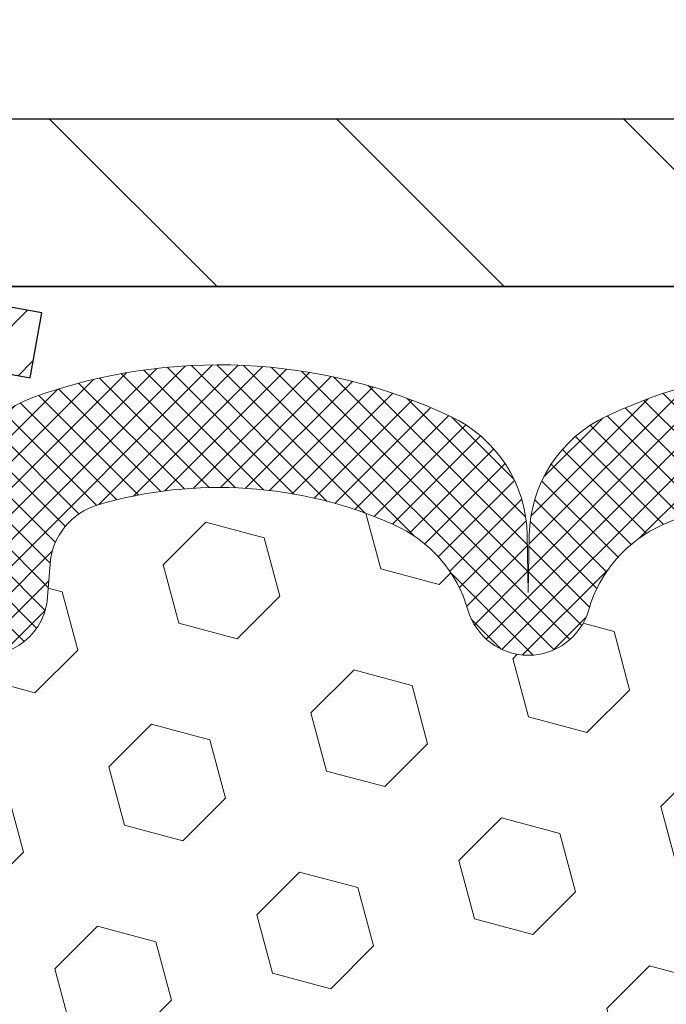
# Model space of a CAD drawing. Extents: x 13 to 3254, y -309 to 1977.
# Drawn here: x 166 to 167, y -284 to -283 of the extents above; entities that cross this region are included whole.
import ezdxf

# ---------------------------------------------------------------- set-up
doc = ezdxf.new("R2010")
doc.units = 0
doc.header["$LTSCALE"] = 5
doc.header["$MEASUREMENT"] = 0
doc.layers.get('DEFPOINTS').update_dxf_attribs({"linetype": 'CONTINUOUS'})
for name, color, linetype, lineweight in [('CAPPING STRIP - H', 251, 'CONTINUOUS', 15), ('CAPPING STRIP - L', 7, 'CONTINUOUS', 25), ('COVER PLATE - H', 251, 'CONTINUOUS', 13), ('COVER PLATE - L', 7, 'CONTINUOUS', 25), ('DIMS', 50, 'CONTINUOUS', 25), ('FOAM INSERT - H', 150, 'CONTINUOUS', 9), ('SILICONE BELLOWS - H', 20, 'CONTINUOUS', 13), ('SILICONE BELLOWS - L', 22, 'CONTINUOUS', 13), ('TEXT - 4', 241, 'CONTINUOUS', 25)]:
    doc.layers.add(name, color=color, linetype=linetype, lineweight=lineweight)
doc.dimstyles.get("Standard").update_dxf_attribs({"dimtxt": 0.18, "dimasz": 0.18, "dimexe": 0.18, "dimexo": 0.0625, "dimgap": 0.09, "dimtad": 0, "dimtih": 1, "dimtoh": 1, "dimdec": 4, "dimzin": 0, "dimdsep": 46, "dimtxsty": 'Standard', "dimcen": 0.09, "dimadec": 0, "dimazin": 0, "dimtfac": 1, "dimtdec": 4, "dimtofl": 0, "dimtmove": 0, "dimatfit": 3, "dimfxl": 1, "dimtolj": 1, "dimtzin": 0, "dimarcsym": 0})

# ---------------------------------------------------------------- blocks, each defined once
blk = doc.blocks.new('*D40')
at = {"layer": 'DEFPOINTS', "color": 0, "transparency": 16777216}
for p in [(179.7837935231608, -279.9967171672606), (161.783793523161, -283.2989345999769), (179.7837935231608, -283.2989345999767)]:
    blk.add_point(p, dxfattribs=at)
at = {"layer": 'DIMS', "color": 0, "lineweight": -2, "transparency": 16777216}
for p, q in [((161.783793523161, -282.9889345999769), (161.783793523161, -279.6867171672606)), ((179.7837935231608, -282.9889345999767), (179.7837935231608, -279.6867171672606)), ((162.093793523161, -279.9967171672606), (168.6573006799604, -279.9967171672606)), ((179.4737935231608, -279.9967171672606), (171.8606340132937, -279.9967171672606))]:
    blk.add_line(p, q, dxfattribs=at)
at = {"layer": 'DIMS', "color": 0, "transparency": 16777216}
for points in [[(162.093793523161, -279.9450505005939), (162.093793523161, -280.0483838339272), (161.783793523161, -279.9967171672606)], [(179.4737935231608, -279.9450505005939), (179.4737935231608, -280.0483838339272), (179.7837935231608, -279.9967171672606)]]:
    blk.add_solid(points, dxfattribs=at)
at = {"layer": 'DIMS', "color": 0, "transparency": 16777216, "insert": (170.2589673466271, -279.9967171672606), "char_height": 0.31, "attachment_point": 5}
blk.add_mtext('\\A1;18 IN\\P [457.2mm]', dxfattribs=at)

msp = doc.modelspace()

# ---------------------------------------------------------------- hatches: boundary and pattern name
at = {"layer": 'CAPPING STRIP - H'}
h = msp.add_hatch(dxfattribs=at)
h.set_pattern_fill('ANSI31', color=256, scale=0.47244, angle=90, style=0)
h.set_pattern_definition([(45.00000000000001, (-826.4665589513863, 133.674211810317), (0.04175819096297156, -0.04175819096297156), [])])
edge = h.paths.add_edge_path()
edge.add_line((165.9723065542155, -283.4976417234634), (165.9899133182564, -283.4008045212377))
edge.add_line((165.9899133182564, -283.4008045212377), (165.7856032784353, -283.3636572412696))
edge.add_arc((165.7609538087751, -283.4992293243809), 0.1377947244043846, 439.6951535297753, 449.9999999990073)
edge.add_line((165.7609538087775, -283.3614345999765), (165.526106467866, -283.3614345999765))
edge.add_line((165.526106467866, -283.3614345999765), (165.4030754639282, -283.4598594031268))
edge.add_line((165.4030754639282, -283.4598594031268), (165.7609538087775, -283.4598594031268))
edge.add_arc((165.7609538087746, -283.499229324394), 0.03936992126728001, 439.69515352857024, 449.9999999956983, ccw=False)
edge.add_line((165.7679965143942, -283.4604944434965), (165.9723065542155, -283.4976417234634))
edge = h.paths.add_edge_path()
edge.add_arc((164.738708042666, -283.4992293243869), 0.03936992126011774, 90.00000000016541, 180.0000000001654, ccw=False)
edge.add_line((164.7387080426659, -283.4598594031268), (165.1373284954237, -283.4598594031268))
edge.add_line((165.1373284954237, -283.4598594031268), (165.0142974914859, -283.3614345999765))
edge.add_line((165.0142974914859, -283.3614345999765), (164.6993381214064, -283.3614345999765))
edge.add_arc((164.6993381214065, -283.4598594031266), 0.09842480315012381, 450.0000000000662, 540.0000000000662)
edge.add_line((164.6009133182563, -283.4598594031268), (164.6009133182563, -284.0110383007672))
edge.add_line((164.6009133182563, -284.0110383007672), (164.6993381214064, -284.0110383007672))
edge.add_line((164.6993381214064, -284.0110383007672), (164.6993381214059, -283.499229324387))
at = {"layer": 'COVER PLATE - H'}
h = msp.add_hatch(dxfattribs=at)
h.set_pattern_fill('ANSI31', color=256, scale=2.42, angle=90, style=0)
h.set_pattern_definition([(135, (115.3198345522125, -292.7504635463886), (-0.2138998013089306, -0.2138998013089306), [])])
h.paths.add_polyline_path([(162.847158864342, -283.1114345999764), (161.7837935231609, -283.2989345999769), (161.7837935231609, -283.3614345999765), (170.565043523161, -283.3614345999764), (170.315043523161, -283.1114345999764)])
at = {"layer": 'FOAM INSERT - H'}
h = msp.add_hatch(dxfattribs=at)
h.set_pattern_fill('HEX', color=256, scale=0.72, angle=45, style=0)
h.set_pattern_definition([(45, (0, 0), (-0.110227038425243, 0.110227038425243), [0.09, -0.18]), (165, (0, 0), (-0.04034589624756245, -0.1505729346728054), [0.09, -0.18]), (105, (0.06363961030678927, 0.06363961030678927), (-0.1505729346728054, -0.04034589624756237), [0.09, -0.18])])
edge = h.paths.add_edge_path()
edge.add_arc((168.0986669408778, -284.3017872761626), 0.6407989239735935, 66.03046933892972, 113.9695306595299)
edge.add_arc((167.9195920381746, -283.8990021341851), 0.2000000000003055, 113.9695306595743, 163.8659191043029)
edge.add_arc((167.6374116666179, -283.8173730927339), 0.09374999999991936, 196.1340808956482, 343.86591910434703, ccw=False)
edge.add_arc((167.3552312950617, -283.8990021341845), 0.199999999999587, 16.13408089558819, 66.03046934050838)
edge.add_arc((167.1761563923579, -284.3017872761625), 0.6407989239735568, 66.03046934046344, 113.9695306595753)
edge.add_arc((166.9970814896543, -283.8990021341851), 0.2000000000002132, 113.9695306595949, 163.8659191042961)
edge.add_arc((166.7149011180977, -283.8173730927339), 0.09374999999993515, 196.1340808956815, 343.86591910431366, ccw=False)
edge.add_arc((166.4327207465412, -283.899002134185), 0.200000000000041, 16.13408089568619, 66.03046934039266)
edge.add_arc((166.2536458438375, -284.3017872761623), 0.6407989239732395, 66.03046934041467, 106.3183222964363)
edge.add_arc((166.1016956096074, -283.7827741718173), 0.1000000000057865, 106.3183223012482, 175.8048724059234)
edge.add_line((166.0019635394256, -283.7754588332456), (165.9983860889504, -283.8242312226524))
edge.add_arc((165.9048872731611, -283.817373092734), 0.09374999999997556, 255.5224878212176, 355.8048724011274, ccw=False)
edge.add_arc((165.8931685231504, -283.8627596163307), 0.04687499998917004, 180.0000000172311, 255.52248783842282, ccw=False)
edge.add_line((165.8462935231613, -283.8627596163448), (165.8462935231609, -284.0846903638677))
edge.add_arc((165.5870246471383, -284.0666466923227), 0.2598959871887663, 355.29183193177454, 356.0189514341828, ccw=False)
edge.add_line((165.8460436661443, -284.087979107798), (165.8297154080819, -284.3028998665753))
edge.add_line((165.8297154080819, -284.3028998665753), (165.836202203632, -284.3970100632125))
edge.add_line((165.836202203632, -284.3970100632125), (165.8294418779973, -284.5017716930398))
edge.add_line((165.8294418779973, -284.5017716930398), (165.8358534231797, -284.5750630619038))
edge.add_line((165.8358534231797, -284.5750630619038), (165.8291580177343, -284.610205815074))
edge.add_line((165.8291580177343, -284.610205815074), (165.8358534231797, -284.6569827203854))
edge.add_line((165.8358534231797, -284.6569827203854), (165.8250287944548, -284.7249806706042))
edge.add_line((165.8250287944548, -284.7249806706042), (165.827116438353, -284.8629850728772))
edge.add_line((165.827116438353, -284.8629850728772), (165.8358534231797, -284.9628735880453))
edge.add_line((165.8358534231797, -284.9628735880453), (165.8377724800717, -285.1955549028891))
edge.add_line((165.8377724800717, -285.1955549028891), (165.837560338076, -285.3791849024194))
edge.add_line((165.837560338076, -285.3791849024194), (165.8427175688779, -285.4876670399689))
edge.add_line((165.8427175688779, -285.4876670399689), (165.8310171816293, -285.5469979430306))
edge.add_line((165.8310171816293, -285.5469979430306), (165.8338215894076, -285.6534063376561))
edge.add_line((165.8338215894076, -285.6534063376561), (165.8355038655585, -285.7724384936034))
edge.add_line((165.8355038655585, -285.7724384936034), (165.8396754681933, -285.9110922999862))
edge.add_line((165.8396754681933, -285.9110922999862), (165.8245091867062, -286.0604879738183))
edge.add_line((165.8245091867062, -286.0604879738183), (165.8256874785609, -286.3092240504922))
edge.add_line((165.8256874785609, -286.3092240504922), (165.7631143988129, -286.3303429423377))
edge.add_line((165.7631143988129, -286.3303429423377), (165.6538899019118, -286.3401219002451))
edge.add_line((165.6538899019118, -286.3401219002451), (165.6124410497613, -286.5254785419745))
edge.add_line((165.6124410497613, -286.5254785419745), (165.6056621954798, -286.6548899670552))
edge.add_line((165.6056621954798, -286.6548899670552), (165.5958375553522, -286.779324062759))
edge.add_line((165.5958375553522, -286.779324062759), (165.6043760741728, -286.9269859826483))
edge.add_line((165.6043760741728, -286.9269859826483), (165.6181865159832, -287.1911823072406))
edge.add_line((165.6181865159832, -287.1911823072406), (165.6050795770519, -287.5464408251479))
edge.add_line((165.6050795770519, -287.5464408251479), (165.6026480021608, -287.8394995418472))
edge.add_line((165.6026480021608, -287.8394995418472), (165.6003527242144, -287.9926850107577))
edge.add_line((165.6003527242144, -287.9926850107577), (165.5818430008293, -288.1135361493678))
edge.add_line((165.5818430008293, -288.1135361493678), (165.5753194362922, -288.2328538352465))
edge.add_line((165.5753194362922, -288.2328538352465), (165.5977339088963, -288.3614345999763))
edge.add_line((165.5977339088963, -288.3614345999763), (170.408793523161, -288.3614345999764))
edge.add_line((170.408793523161, -288.3614345999764), (170.408793523161, -286.7989345999764))
edge.add_arc((170.408793523161, -286.6114345999764), 0.1875, 270, 360)
edge.add_line((170.596293523161, -286.6114345999764), (170.596293523161, -286.2989345999764))
edge.add_arc((170.408793523161, -286.2989345999764), 0.1875, 0, 90)
edge.add_line((170.408793523161, -286.1114345999764), (170.408793523161, -285.6114345999764))
edge.add_arc((170.408793523161, -285.4239345999764), 0.1875, 270, 360)
edge.add_line((170.596293523161, -285.4239345999764), (170.596293523161, -285.1114345999764))
edge.add_arc((170.408793523161, -285.1114345999764), 0.1875, 0, 90)
edge.add_line((170.408793523161, -284.9239345999764), (170.408793523161, -284.2364345999763))
edge.add_arc((170.6055623991836, -284.066646692322), 0.2598959871887657, 183.9810485659551, 220.790248938112, ccw=False)
edge.add_line((170.346293523161, -284.0846903638675), (170.3462935231611, -283.8627596163448))
edge.add_arc((170.2994185231611, -283.8627596163448), 0.04687500000005684, -75.52248782130272, 0, ccw=False)
edge.add_arc((170.2876997731728, -283.8173730927422), 0.09375000001094756, 184.1951275933996, 284.4775121731695, ccw=False)
edge.add_line((170.1942009573718, -283.8242312226524), (170.1905211726407, -283.7740636815302))
edge.add_arc((170.0907891024591, -283.7813790201023), 0.1000000000056696, 4.195127594374841, 74.21627310414078)
edge.add_arc((169.943688037918, -284.3017872761626), 0.6407989239735048, 74.2162731088206, 113.9695306580643)
edge.add_arc((169.7646131352249, -283.8990021341804), 0.2000000000000105, 113.9695306580614, 163.8659191053293)
edge.add_arc((169.4824327636673, -283.8173730927343), 0.09374999999959778, 196.1340808946611, 343.86591910533895, ccw=False)
edge.add_arc((169.2002523921099, -283.8990021341802), 0.1999999999998376, 16.13408089463505, 66.0304693419262)
edge.add_arc((169.0211774894166, -284.3017872761624), 0.6407989239734162, 66.03046934191794, 113.9695306610855)
edge.add_arc((168.8421025867023, -283.8990021341897), 0.1999999999999887, 113.9695306610938, 163.8659191033609)
edge.add_arc((168.5599222151472, -283.8173730927339), 0.09374999999993631, 196.1340808966264, 343.8659191033736, ccw=False)
edge.add_arc((168.277741843592, -283.8990021341899), 0.2000000000001812, 16.13408089667474, 66.03046933892524)
at = {"layer": 'SILICONE BELLOWS - H'}
h = msp.add_hatch(dxfattribs=at)
h.set_pattern_fill('ANSI37', color=256, scale=0.22, style=0)
h.set_pattern_definition([(45, (115.3198345522125, -292.7504635463886), (-0.01944543648263005, 0.01944543648263006), []), (135, (115.3198345522125, -292.7504635463886), (-0.01944543648263006, -0.01944543648263005), [])])
edge = h.paths.add_edge_path()
edge.add_line((168.558438095331, -283.7323479254078), (168.5599222151472, -283.8173730927339))
edge.add_line((168.5599222151472, -283.8173730927339), (168.5614063349635, -283.7323479254078))
edge.add_arc((168.7613758739981, -283.7358384066902), 0.2000000000032444, 115.00573094386081, 179.0000000014738, ccw=False)
edge.add_arc((169.0211774894143, -284.2928393049151), 0.8146111616300794, 64.99426906011348, 115.0057309419202, ccw=False)
edge.add_arc((169.2809791048197, -283.7358384066815), 0.1999999999999522, 0.9999999999433271, 64.99426906056539, ccw=False)
edge.add_line((169.4809486438509, -283.7323479253942), (169.4824327636673, -283.8173730927339))
edge.add_line((169.4824327636673, -283.8173730927339), (169.4839168834838, -283.732347925394))
edge.add_arc((169.6838864225183, -283.7358384066765), 0.2000000000031601, 115.00573094086559, 179.000000001457, ccw=False)
edge.add_arc((169.9436880379044, -284.2928393049154), 0.814611161629971, 70.75257375406773, 115.00573093884881, ccw=False)
edge.add_arc((170.1462935231609, -283.7125825536889), 0.2000000000001112, 9.771383702172898e-11, 70.75257375464997, ccw=False)
edge.add_line((170.346293523161, -283.7125825536885), (170.3462935231611, -283.8627596163449))
edge.add_arc((170.2994185231611, -283.8627596163448), 0.04687500000005684, 284.47751217866363, 359.99999999993054, ccw=False)
edge.add_arc((170.2876997731728, -283.8173730927422), 0.09375000001089963, 184.1951275933663, 284.47751217319495, ccw=False)
edge.add_line((170.1942009573718, -283.8242312226524), (170.1905211726407, -283.7740636815302))
edge.add_arc((170.090789102459, -283.7813790201023), 0.1000000000057263, 4.195127594372457, 74.21627310411829)
edge.add_arc((169.9436880379181, -284.3017872761626), 0.6407989239735441, 74.21627310882687, 113.9695306580689)
edge.add_arc((169.7646131352249, -283.8990021341804), 0.199999999999999, 113.969530658054, 163.8659191053271)
edge.add_arc((169.4824327636673, -283.8173730927343), 0.09374999999959778, 196.1340808946611, 343.86591910533895, ccw=False)
edge.add_arc((169.2002523921098, -283.8990021341803), 0.1999999999999353, 16.13408089464391, 66.0304693419105)
edge.add_arc((169.0211774894166, -284.3017872761626), 0.6407989239735721, 66.03046934192413, 113.9695306610793)
edge.add_arc((168.8421025867023, -283.8990021341897), 0.1999999999999772, 113.9695306610864, 163.8659191033586)
edge.add_arc((168.5599222151472, -283.8173730927339), 0.09374999999993631, 196.1340808966264, 343.8659191033736, ccw=False)
edge.add_arc((168.2777418435921, -283.8990021341897), 0.2000000000000404, 16.13408089665251, 66.03046933894177)
edge.add_arc((168.0986669408778, -284.3017872761625), 0.6407989239735415, 66.03046933892766, 113.9695306595319)
edge.add_arc((167.9195920381744, -283.8990021341848), 0.1999999999999419, 113.9695306595404, 163.8659191043585)
edge.add_arc((167.6374116666179, -283.8173730927339), 0.09374999999994665, 196.1340808956482, 343.8659191043518, ccw=False)
edge.add_arc((167.3552312950614, -283.8990021341848), 0.1999999999999663, 16.13408089564152, 66.03046934045962)
edge.add_arc((167.176156392358, -284.3017872761626), 0.6407989239735856, 66.03046934047015, 113.9695306595799)
edge.add_arc((166.9970814896542, -283.8990021341851), 0.2000000000000516, 113.969530659571, 163.8659191042982)
edge.add_arc((166.7149011180977, -283.8173730927339), 0.09374999999996245, 196.1340808956815, 343.8659191043185, ccw=False)
edge.add_arc((166.4327207465412, -283.899002134185), 0.1999999999999706, 16.13408089567507, 66.03046934040093)
edge.add_arc((166.2536458438375, -284.3017872761626), 0.6407989239735625, 66.03046934042473, 106.3183222964229)
edge.add_arc((166.1016956096073, -283.7827741718173), 0.1000000000057, 106.3183223011949, 175.8048724059535)
edge.add_line((166.0019635394256, -283.7754588332456), (165.9983860889504, -283.8242312226524))
edge.add_arc((165.9048872731611, -283.8173730927339), 0.09374999999998389, 255.5224878212262, 355.8048724010581, ccw=False)
edge.add_arc((165.8931685231503, -283.8627596163307), 0.04687499998910079, 180.0000000172311, 255.52248783847278, ccw=False)
edge.add_line((165.8462935231613, -283.8627596163448), (165.846293523161, -283.7142618294562))
edge.add_arc((166.046293523161, -283.7142618294561), 0.2000000000000171, 109.7168154097757, 180.0000000000326, ccw=False)
edge.add_arc((166.2536458438408, -284.2928393049155), 0.8146111616300876, 64.99426905908149, 109.7168154103224, ccw=False)
edge.add_arc((166.513447459247, -283.7358384066857), 0.2000000000031143, 0.9999999984777901, 64.99426905704382, ccw=False)
edge.add_line((166.7134169982815, -283.7323479254035), (166.7149011180978, -283.8173730927339))
edge.add_line((166.7149011180978, -283.8173730927339), (166.7163852379139, -283.7323479254034))
edge.add_arc((166.9163547769452, -283.7358384066908), 0.1999999999999794, 115.00573094143849, 179.0000000000079, ccw=False)
edge.add_arc((167.1761563923706, -284.2928393049152), 0.8146111616302029, 64.99426906011331, 115.00573094192939, ccw=False)
edge.add_arc((167.435958007767, -283.7358384066808), 0.2000000000031666, 0.9999999984777901, 64.9942690581289, ccw=False)
edge.add_line((167.6359275468015, -283.7323479253986), (167.6374116666179, -283.8173730927339))
edge.add_line((167.6374116666179, -283.8173730927339), (167.6388957864343, -283.7323479253985))
edge.add_arc((167.8388653254655, -283.7358384066858), 0.199999999999949, 115.00573094039609, 179.0000000000403, ccw=False)
edge.add_arc((168.0986669408803, -284.2928393049152), 0.8146111616301253, 64.99426905807451, 115.00573094084879, ccw=False)
edge.add_arc((168.3584685562965, -283.73583840669), 0.2000000000031154, 0.9999999984942747, 64.99426905611858, ccw=False)

# ---------------------------------------------------------------- linework, layer by layer
at = {"layer": 'CAPPING STRIP - L'}
for p, q in [((165.9899133182565, -283.4008045212371), (165.7856032784353, -283.3636572412696)), ((165.9723065542155, -283.4976417234634), (165.9899133182565, -283.4008045212371)), ((165.7679965143942, -283.4604944434965), (165.9723065542155, -283.4976417234634))]:
    msp.add_line(p, q, dxfattribs=at)
at = {"layer": 'COVER PLATE - L'}
for p, q in [((162.8471588643419, -283.1114345999764), (178.720428181981, -283.1114345999764)), ((161.783793523161, -283.3614345999764), (179.783793523161, -283.3614345999764)), ((175.783793523161, -283.3614345999764), (165.783793523161, -283.3614345999764))]:
    msp.add_line(p, q, dxfattribs=at)
at = {"layer": 'SILICONE BELLOWS - L'}
msp.add_lwpolyline([(167.4364814492538, -283.7162498087723, 0.2122786689927503), (166.9158313354616, -283.7162498087725, 0.2212203998583313), (166.804958683488, -283.8434249144736, -0.7517211681973804), (166.6248435527073, -283.8434249144736, 0.2212203998583314), (166.5139709007338, -283.7162498087725, 0.1776223141339631), (166.0735982470654, -283.6868026228075, 0.3128374551640918), (166.0019635394256, -283.7754588332456), (165.9983860889504, -283.8242312226524, -0.4678085754018813), (165.8814497731724, -283.9081461399135, -0.3419987131547466), (165.8462935231613, -283.8627596163448), (165.846293523161, -283.7142618294562, -0.3166577825735931), (165.9788192130224, -283.5259875150334, -0.1976541502845442), (166.5979892416477, -283.5545853045612, -0.2867183239414132), (166.7134169982815, -283.7323479254035), (166.7149011180978, -283.8173730927339), (166.7163852379139, -283.7323479254034, -0.2867183239414874), (166.8318129945506, -283.5545853045669, -0.2217471331295381), (167.5204997901643, -283.5545853045546, -0.2867183239465897)], format="xyb", dxfattribs=at)

# ---------------------------------------------------------------- dimensions: what is measured, and where the dimension line sits
at = {"layer": 'DIMS'}
dim = msp.add_linear_dim(base=(179.7837935231608, -279.9967171672606), p1=(161.783793523161, -283.2989345999769), p2=(179.7837935231608, -283.2989345999767), text='<>\\P[]', dimstyle='Standard', override={"dimtxt": 0.31, "dimasz": 0.31, "dimexe": 0.31, "dimexo": 0.31, "dimgap": 0.31, "dimlunit": 5, "dimpost": ' IN'}, dxfattribs=at)
dim.commit()
dim.dimension.update_dxf_attribs({"geometry": '*D40', "text_midpoint": (170.2589673466271, -279.9967171672606), "dimtype": 160})

# ---------------------------------------------------------------- leaders
at = {"layer": 'TEXT - 4'}
for points in [[(170.3672244219885, -283.6571170342091), (164.6653710100579, -273.5970273481227), (164.0674894798084, -273.5970273481227)], [(168.7299182339396, -283.6441606399707), (162.9407565351525, -275.2097879018653), (162.6434191131503, -275.2097879018653)]]:
    msp.add_leader(points, dimstyle='Standard', override={"dimasz": 0.31}, dxfattribs=at)

doc.saveas('drawing.dxf')
